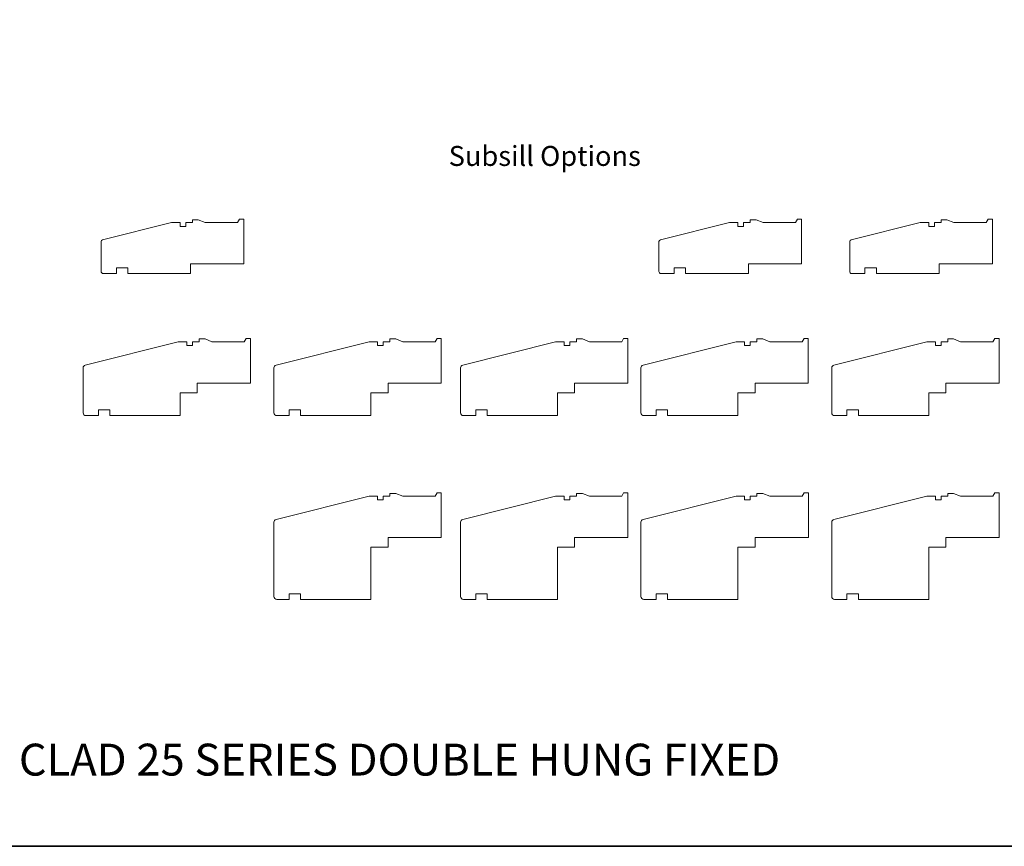
# Model space of a CAD drawing. Extents: x 1338 to 5502, y 1216 to 3732.
# Drawn here: x 1856 to 2373, y 1216 to 1650 of the extents above; entities that cross this region are included whole.
import ezdxf

# ---------------------------------------------------------------- set-up
doc = ezdxf.new("R2010")
doc.units = 0
doc.header["$LTSCALE"] = 250
doc.header["$MEASUREMENT"] = 0
for name, color, linetype, lineweight in [('8', 7, 'CONTINUOUS', 35), ('Symbol (ANSI)', 7, 'CONTINUOUS', 25), ('Symbol (ISO)', 7, 'CONTINUOUS', 25), ('Visible Narrow (ANSI)', 7, 'CONTINUOUS', 18)]:
    doc.layers.add(name, color=color, linetype=linetype, lineweight=lineweight)
doc.styles.add('LoewenTitle_3.5', font='arial.ttf')
doc.styles.add('Note Text (ISO)', font='tahoma.ttf')

msp = doc.modelspace()

# ---------------------------------------------------------------- linework, layer by layer
at = {"layer": '8', "linetype": 'Continuous'}
msp.add_lwpolyline([(1338.07, 2241.14), (2601.18, 2241.14), (2601.18, 1215.61), (1338.07, 1215.61)], close=True, dxfattribs=at)
at = {"layer": 'Visible Narrow (ANSI)'}
for points in [[(1912.55, 1516.66), (1912.55, 1519.66), (1906.55, 1519.66), (1906.55, 1516.66), (1899.55, 1516.66, -0.414214), (1898.55, 1517.66), (1898.55, 1533.4, -0.344328), (1899.31, 1534.37), (1935.55, 1543.41), (1940.05, 1543.41), (1940.05, 1541.41), (1943.05, 1541.41), (1943.05, 1543.41), (1946.55, 1543.41), (1946.55, 1544.91), (1949.63, 1544.91), (1953.3, 1543.41), (1970.3, 1543.41), (1971.3, 1545.16), (1973.55, 1545.16), (1973.55, 1521.66), (1945.55, 1521.66), (1945.55, 1516.66)], [(2205.81, 1516.66), (2205.81, 1519.66), (2199.81, 1519.66), (2199.81, 1516.66), (2192.81, 1516.66, -0.414214), (2191.81, 1517.66), (2191.81, 1533.4, -0.344328), (2192.56, 1534.37), (2228.81, 1543.41), (2233.31, 1543.41), (2233.31, 1541.41), (2236.31, 1541.41), (2236.31, 1543.41), (2239.81, 1543.41), (2239.81, 1544.91), (2242.89, 1544.91), (2246.56, 1543.41), (2263.56, 1543.41), (2264.56, 1545.16), (2266.81, 1545.16), (2266.81, 1521.66), (2238.81, 1521.66), (2238.81, 1516.66)], [(2306.12, 1516.66), (2306.12, 1519.66), (2300.12, 1519.66), (2300.12, 1516.66), (2293.12, 1516.66, -0.414214), (2292.12, 1517.66), (2292.12, 1533.4, -0.344328), (2292.88, 1534.37), (2329.12, 1543.41), (2333.62, 1543.41), (2333.62, 1541.41), (2336.62, 1541.41), (2336.62, 1543.41), (2340.12, 1543.41), (2340.12, 1544.91), (2343.2, 1544.91), (2346.87, 1543.41), (2363.87, 1543.41), (2364.87, 1545.16), (2367.12, 1545.16), (2367.12, 1521.66), (2339.12, 1521.66), (2339.12, 1516.66)], [(2003.39, 1348.37), (1997.39, 1348.37), (1997.39, 1345.37), (1990.89, 1345.37, -0.414214), (1989.39, 1346.87), (1989.39, 1385.98, -0.344328), (1990.52, 1387.43), (2039.38, 1399.62), (2043.88, 1399.62), (2043.88, 1397.62), (2046.88, 1397.62), (2046.88, 1399.62), (2050.38, 1399.62), (2050.38, 1401.12), (2053.47, 1401.12), (2057.13, 1399.62), (2074.13, 1399.62), (2075.13, 1401.37), (2077.38, 1401.37), (2077.38, 1377.87), (2049.38, 1377.87), (2049.38, 1372.87), (2040.38, 1372.87), (2040.38, 1345.37), (2003.39, 1345.37)], [(2101.48, 1348.37), (2095.48, 1348.37), (2095.48, 1345.37), (2088.98, 1345.37, -0.414214), (2087.48, 1346.87), (2087.48, 1385.98, -0.344328), (2088.61, 1387.43), (2137.48, 1399.62), (2141.98, 1399.62), (2141.98, 1397.62), (2144.98, 1397.62), (2144.98, 1399.62), (2148.48, 1399.62), (2148.48, 1401.12), (2151.56, 1401.12), (2155.23, 1399.62), (2172.23, 1399.62), (2173.23, 1401.37), (2175.48, 1401.37), (2175.48, 1377.87), (2147.48, 1377.87), (2147.48, 1372.87), (2138.48, 1372.87), (2138.48, 1345.37), (2101.48, 1345.37)], [(2196.34, 1348.37), (2190.34, 1348.37), (2190.34, 1345.37), (2183.84, 1345.37, -0.414214), (2182.34, 1346.87), (2182.34, 1385.98, -0.344328), (2183.48, 1387.43), (2232.34, 1399.62), (2236.84, 1399.62), (2236.84, 1397.62), (2239.84, 1397.62), (2239.84, 1399.62), (2243.34, 1399.62), (2243.34, 1401.12), (2246.42, 1401.12), (2250.09, 1399.62), (2267.09, 1399.62), (2268.09, 1401.37), (2270.34, 1401.37), (2270.34, 1377.87), (2242.34, 1377.87), (2242.34, 1372.87), (2233.34, 1372.87), (2233.34, 1345.37), (2196.34, 1345.37)], [(2296.65, 1348.37), (2290.65, 1348.37), (2290.65, 1345.37), (2284.15, 1345.37, -0.414214), (2282.65, 1346.87), (2282.65, 1385.98, -0.344328), (2283.79, 1387.43), (2332.65, 1399.62), (2337.15, 1399.62), (2337.15, 1397.62), (2340.15, 1397.62), (2340.15, 1399.62), (2343.65, 1399.62), (2343.65, 1401.12), (2346.73, 1401.12), (2350.4, 1399.62), (2367.4, 1399.62), (2368.4, 1401.37), (2370.65, 1401.37), (2370.65, 1377.87), (2342.65, 1377.87), (2342.65, 1372.87), (2333.65, 1372.87), (2333.65, 1345.37), (2296.65, 1345.37)]]:
    msp.add_lwpolyline(points, format="xyb", close=True, dxfattribs=at)
for points in [[(1940.08, 1454), (1940.08, 1442), (1903.07, 1442), (1903.07, 1445), (1897.07, 1445), (1897.07, 1442), (1890.57, 1442, -0.414214), (1889.07, 1443.5), (1889.07, 1467.11, -0.344328), (1890.21, 1468.57), (1939.07, 1480.75), (1943.57, 1480.75), (1943.57, 1478.75), (1946.57, 1478.75), (1946.57, 1480.75), (1950.07, 1480.75), (1950.07, 1482.25), (1953.16, 1482.25), (1956.82, 1480.75), (1973.82, 1480.75), (1974.82, 1482.5), (1977.07, 1482.5), (1977.07, 1459), (1949.07, 1459), (1949.07, 1454), (1940.07, 1454)], [(2040.39, 1454), (2040.39, 1442), (2003.39, 1442), (2003.39, 1445), (1997.39, 1445), (1997.39, 1442), (1990.89, 1442, -0.414214), (1989.39, 1443.5), (1989.39, 1467.11, -0.344328), (1990.52, 1468.57), (2039.38, 1480.75), (2043.88, 1480.75), (2043.88, 1478.75), (2046.88, 1478.75), (2046.88, 1480.75), (2050.38, 1480.75), (2050.38, 1482.25), (2053.47, 1482.25), (2057.13, 1480.75), (2074.13, 1480.75), (2075.13, 1482.5), (2077.38, 1482.5), (2077.38, 1459), (2049.38, 1459), (2049.38, 1454), (2040.38, 1454)], [(2138.49, 1454), (2138.49, 1442), (2101.48, 1442), (2101.48, 1445), (2095.48, 1445), (2095.48, 1442), (2088.98, 1442, -0.414214), (2087.48, 1443.5), (2087.48, 1467.11, -0.344328), (2088.61, 1468.57), (2137.48, 1480.75), (2141.98, 1480.75), (2141.98, 1478.75), (2144.98, 1478.75), (2144.98, 1480.75), (2148.48, 1480.75), (2148.48, 1482.25), (2151.56, 1482.25), (2155.23, 1480.75), (2172.23, 1480.75), (2173.23, 1482.5), (2175.48, 1482.5), (2175.48, 1459), (2147.48, 1459), (2147.48, 1454), (2138.48, 1454)], [(2233.34, 1454), (2233.34, 1442), (2196.33, 1442), (2196.33, 1445), (2190.33, 1445), (2190.33, 1442), (2183.83, 1442, -0.414214), (2182.33, 1443.5), (2182.33, 1467.11, -0.344328), (2183.47, 1468.57), (2232.33, 1480.75), (2236.83, 1480.75), (2236.83, 1478.75), (2239.83, 1478.75), (2239.83, 1480.75), (2243.33, 1480.75), (2243.33, 1482.25), (2246.41, 1482.25), (2250.08, 1480.75), (2267.08, 1480.75), (2268.08, 1482.5), (2270.33, 1482.5), (2270.33, 1459), (2242.33, 1459), (2242.33, 1454), (2233.33, 1454)], [(2333.65, 1454), (2333.65, 1442), (2296.64, 1442), (2296.64, 1445), (2290.64, 1445), (2290.64, 1442), (2284.14, 1442, -0.414214), (2282.64, 1443.5), (2282.64, 1467.11, -0.344328), (2283.78, 1468.57), (2332.64, 1480.75), (2337.14, 1480.75), (2337.14, 1478.75), (2340.14, 1478.75), (2340.14, 1480.75), (2343.64, 1480.75), (2343.64, 1482.25), (2346.72, 1482.25), (2350.39, 1480.75), (2367.39, 1480.75), (2368.39, 1482.5), (2370.64, 1482.5), (2370.64, 1459), (2342.64, 1459), (2342.64, 1454), (2333.64, 1454)]]:
    msp.add_lwpolyline(points, format="xyb", dxfattribs=at)

# ---------------------------------------------------------------- texts
at = {"layer": 'Symbol (ANSI)', "insert": (2081.25, 1569.92), "char_height": 10.5, "attachment_point": 7, "style": 'LoewenTitle_3.5'}
msp.add_mtext('{Subsill Options}', dxfattribs=at)
at = {"layer": 'Symbol (ISO)', "insert": (2027.84, 1297.49), "char_height": 16.764, "width": 949.2768, "attachment_point": 2, "style": 'Note Text (ISO)'}
msp.add_mtext('\\pt364.97;\\PNON CLAD 25 SERIES DOUBLE HUNG FIXED', dxfattribs=at)

doc.saveas('drawing.dxf')
